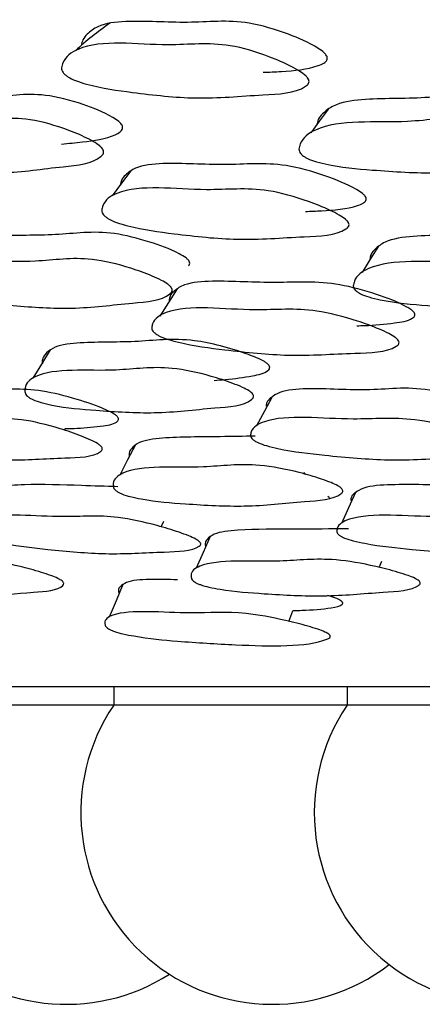
# Model space of a CAD drawing. Units: millimetres. Extents: x 18 to 1436, y 72 to 1488.
# Drawn here: x 707 to 709, y 312 to 317 of the extents above; entities that cross this region are included whole.
import ezdxf

# ---------------------------------------------------------------- set-up
doc = ezdxf.new("R2010")
doc.units = ezdxf.units.MM

msp = doc.modelspace()

# ---------------------------------------------------------------- linework, layer by layer
at = {"color": 7, "linetype": 'Continuous', "lineweight": 25}
for p, q in [((707.4356, 314.9466), (707.4395, 314.9538)), ((708.7271, 314.71), (708.7169, 314.7213)), ((708.8541, 314.5847), (708.8461, 314.5918)), ((707.9537, 314.4299), (707.9678, 314.4604)), ((709.1203, 314.2129), (709.134, 314.2471)), ((708.6375, 313.9243), (708.6588, 313.9814)), ((703.4468, 313.576), (746.8468, 313.576)), ((707.6995, 313.576), (707.6995, 313.476)), ((708.9489, 313.576), (708.9489, 313.476)), ((707.6995, 313.476), (706.5959, 313.476)), ((708.9489, 313.476), (707.6995, 313.476)), ((710.3332, 313.476), (708.9489, 313.476))]:
    msp.add_line(p, q, dxfattribs=at)
at = {"color": 7, "linetype": 'Continuous', "lineweight": 25, "flags": 128}
for points in [[(708.849, 316.6657), (708.8014, 316.6016), (708.7538, 316.5376)], [(707.7913, 316.3345), (707.7418, 316.2673), (707.6922, 316.2002)], [(709.1172, 315.9317), (709.073, 315.861), (709.0289, 315.7902)], [(708.0384, 315.7031), (707.9923, 315.6302), (707.9462, 315.5574)], [(707.3597, 315.3767), (707.3133, 315.3007), (707.267, 315.2248)], [(708.5479, 315.1261), (708.5061, 315.048), (708.4643, 314.9698)], [(707.8159, 314.8681), (707.7738, 314.7875), (707.7316, 314.7069)], [(708.9939, 314.6137), (708.9563, 314.5309), (708.9188, 314.4481)], [(708.2164, 314.3782), (708.1788, 314.2931), (708.1412, 314.2081)], [(707.7487, 314.1223), (707.7124, 314.0349), (707.6761, 313.9474)]]:
    msp.add_lwpolyline(points, dxfattribs=at)
at = {"color": 7, "linetype": 'Continuous', "lineweight": 25}
for centre, end in [((707.4459, 312.9018), 302.5417), ((708.5495, 312.9018), 307.518), ((709.7989, 312.9018), 312.4353)]:
    msp.add_arc(centre, 1.0258, 145.9589, end, dxfattribs=at)
for points, knots in [([(707.678, 317.124), (707.6463, 317.1008), (707.583, 317.0545), (707.5239, 317.0026), (707.4943, 316.9766)], [0, 0, 0, 0, 0.49966, 1, 1, 1, 1]), ([(708.499, 316.8611), (708.5318, 316.8624), (708.6334, 316.8662), (708.7476, 316.878), (708.8227, 316.9078), (708.8397, 316.9217), (708.8435, 316.9349), (708.8419, 316.9448), (708.8357, 316.9553), (708.8206, 316.9713), (708.7545, 317.0166), (708.6168, 317.075), (708.3686, 317.1498), (708.0961, 317.1169), (707.8138, 317.1421), (707.6289, 317.1209), (707.5638, 317.0729), (707.5338, 317.0394), (707.5286, 317.0164), (707.5265, 317.0069)], [0, 0, 0, 0, 0.05636, 0.174542, 0.197054, 0.212888, 0.21889, 0.224223, 0.22961, 0.235756, 0.25265, 0.331743, 0.437801, 0.62106, 0.808201, 0.902773, 0.952284, 0.980363, 1, 1, 1, 1]), ([(707.4203, 316.8844), (707.4225, 316.894), (707.4335, 316.9409), (707.5868, 317.0484), (707.943, 316.9872), (708.266, 317.0298), (708.5013, 316.9593), (708.6274, 316.9049), (708.6919, 316.8694), (708.7224, 316.8481), (708.7377, 316.8319), (708.7439, 316.8212), (708.7457, 316.8111), (708.7419, 316.7976), (708.6788, 316.7475), (708.4551, 316.7418), (708.158, 316.7113), (707.8336, 316.7485), (707.6197, 316.7775), (707.5018, 316.8129), (707.462, 316.8308), (707.4393, 316.8473), (707.428, 316.8595), (707.4211, 316.8726), (707.4206, 316.8803), (707.4203, 316.8844)], [0, 0, 0, 0, 0.012838, 0.063167, 0.245439, 0.364428, 0.433366, 0.469535, 0.485013, 0.496061, 0.500092, 0.503632, 0.507133, 0.51106, 0.52138, 0.612516, 0.745745, 0.864381, 0.948366, 0.967827, 0.981565, 0.986686, 0.991072, 0.995298, 1, 1, 1, 1]), ([(707.421, 316.4776), (707.4581, 316.4809), (707.5578, 316.4897), (707.6684, 316.507), (707.7331, 316.5398), (707.7465, 316.5545), (707.748, 316.5678), (707.7449, 316.5777), (707.7377, 316.5879), (707.7213, 316.6032), (707.6536, 316.6458), (707.518, 316.6985), (707.2783, 316.7618), (707.0352, 316.7136), (706.7727, 316.7258), (706.6067, 316.6971), (706.5543, 316.6473), (706.5319, 316.6133), (706.5306, 316.5905), (706.5301, 316.5811)], [0, 0, 0, 0, 0.068845, 0.185351, 0.207597, 0.223295, 0.229277, 0.234613, 0.240009, 0.24615, 0.26295, 0.341037, 0.44529, 0.626224, 0.810883, 0.904108, 0.952953, 0.980649, 1, 1, 1, 1]), ([(709.9844, 316.5079), (710.0191, 316.5124), (710.067, 316.5186), (710.1137, 316.5399), (710.1306, 316.5545), (710.1341, 316.5678), (710.1321, 316.5777), (710.1255, 316.5879), (710.1095, 316.6032), (710.0409, 316.6458), (709.8986, 316.6985), (709.6427, 316.7618), (709.3672, 316.7136), (709.0777, 316.7258), (708.8889, 316.6971), (708.8235, 316.6473), (708.7935, 316.6133), (708.7887, 316.5905), (708.7868, 316.5811)], [0, 0, 0, 0, 0.066735, 0.092219, 0.110203, 0.117056, 0.12317, 0.129352, 0.136387, 0.155632, 0.245089, 0.364522, 0.5718, 0.783346, 0.890145, 0.946103, 0.977832, 1, 1, 1, 1]), ([(706.4209, 316.4508), (706.4215, 316.4603), (706.4246, 316.5068), (706.5487, 316.6187), (706.8842, 316.5737), (707.1717, 316.6347), (707.3988, 316.5752), (707.5228, 316.5262), (707.5876, 316.4934), (707.619, 316.4733), (707.6356, 316.4577), (707.6429, 316.4473), (707.6461, 316.4373), (707.6447, 316.4237), (707.5945, 316.371), (707.3894, 316.356), (707.1218, 316.3127), (706.8195, 316.3347), (706.6193, 316.3542), (706.5061, 316.384), (706.4671, 316.3999), (706.4438, 316.4152), (706.4316, 316.4267), (706.4235, 316.4393), (706.4218, 316.4468), (706.4209, 316.4508)], [0, 0, 0, 0, 0.012832, 0.063189, 0.2455, 0.364599, 0.433279, 0.469432, 0.484958, 0.496092, 0.500175, 0.50377, 0.507323, 0.511294, 0.521672, 0.612802, 0.74568, 0.864464, 0.948485, 0.967906, 0.981606, 0.986709, 0.991081, 0.9953, 1, 1, 1, 1]), ([(708.6909, 316.4508), (708.6929, 316.4603), (708.7031, 316.5068), (708.8574, 316.6187), (709.2238, 316.5737), (709.55, 316.6347), (709.7926, 316.5752), (709.9226, 316.5262), (709.9894, 316.4934), (710.0212, 316.4733), (710.0374, 316.4577), (710.044, 316.4473), (710.0462, 316.4373), (710.0427, 316.4237), (709.9802, 316.371), (709.7519, 316.356), (709.4499, 316.3127), (709.1177, 316.3347), (708.8978, 316.3542), (708.7761, 316.384), (708.7349, 316.3999), (708.7112, 316.4152), (708.6993, 316.4267), (708.692, 316.4393), (708.6913, 316.4468), (708.6909, 316.4508)], [0, 0, 0, 0, 0.012832, 0.063189, 0.2455, 0.364599, 0.433279, 0.469432, 0.484958, 0.496092, 0.500175, 0.50377, 0.507323, 0.511294, 0.521672, 0.612802, 0.74568, 0.864464, 0.948485, 0.967906, 0.981606, 0.986709, 0.991081, 0.9953, 1, 1, 1, 1]), ([(708.7263, 316.1171), (708.7547, 316.118), (708.8513, 316.121), (708.96, 316.1311), (709.0327, 316.1585), (709.0484, 316.1715), (709.0513, 316.1837), (709.0489, 316.193), (709.0421, 316.2029), (709.0259, 316.2178), (708.9574, 316.2603), (708.8166, 316.3155), (708.5646, 316.3866), (708.2954, 316.3566), (708.0127, 316.3814), (707.8298, 316.3629), (707.7681, 316.3188), (707.7404, 316.2879), (707.7368, 316.2666), (707.7353, 316.2578)], [0, 0, 0, 0, 0.049401, 0.168196, 0.190792, 0.206713, 0.212776, 0.218188, 0.223674, 0.229931, 0.247053, 0.326777, 0.433471, 0.618167, 0.806868, 0.902099, 0.951943, 0.980214, 1, 1, 1, 1]), ([(707.6357, 316.1216), (707.6373, 316.1304), (707.6451, 316.1739), (707.7907, 316.2728), (708.1495, 316.2137), (708.4681, 316.2526), (708.707, 316.1856), (708.8358, 316.1343), (708.9022, 316.1008), (708.934, 316.0808), (708.9504, 316.0656), (708.9573, 316.0556), (708.9598, 316.0462), (708.957, 316.0337), (708.898, 315.9871), (708.6752, 315.983), (708.3814, 315.9563), (708.0561, 315.9924), (707.8412, 316.0209), (707.7216, 316.0546), (707.6808, 316.0715), (707.6571, 316.087), (707.645, 316.0984), (707.6374, 316.1106), (707.6363, 316.1178), (707.6357, 316.1216)], [0, 0, 0, 0, 0.0128411, 0.0631343, 0.2454811, 0.3645143, 0.4333579, 0.4695255, 0.4850411, 0.4961586, 0.500234, 0.5038129, 0.5073407, 0.5112791, 0.5215803, 0.6124804, 0.745811, 0.8643978, 0.9482787, 0.9677357, 0.981492, 0.9866296, 0.9910366, 0.9952832, 1, 1, 1, 1]), ([(708.0997, 315.8253), (708.102, 315.8283), (708.1063, 315.8338), (708.1065, 315.8432), (708.1032, 315.8509), (708.0978, 315.8587), (708.0807, 315.874), (708.0098, 315.9135), (707.8782, 315.9603), (707.6366, 316.0223), (707.3915, 315.9824), (707.1228, 315.9938), (706.9567, 315.9679), (706.9078, 315.9222), (706.8877, 315.8915), (706.8879, 315.8704), (706.8879, 315.8617)], [0, 0, 0, 0, 0.011981, 0.021513, 0.025805, 0.030073, 0.039437, 0.062773, 0.159049, 0.280237, 0.51889, 0.759299, 0.879265, 0.939608, 0.975183, 1, 1, 1, 1]), ([(710.1222, 315.7674), (710.1303, 315.7679), (710.1956, 315.7723), (710.294, 315.7874), (710.3916, 315.8067), (710.4173, 315.8338), (710.4192, 315.8432), (710.4169, 315.8509), (710.4121, 315.8587), (710.3959, 315.874), (710.3242, 315.9135), (710.1868, 315.9603), (709.93, 316.0223), (709.6521, 315.9824), (709.3554, 315.9938), (709.1658, 315.9679), (709.1034, 315.9222), (709.0756, 315.8915), (709.0721, 315.8704), (709.0707, 315.8617)], [0, 0, 0, 0, 0.013934, 0.113, 0.180478, 0.190297, 0.198109, 0.201626, 0.205124, 0.212798, 0.231922, 0.310823, 0.410138, 0.60572, 0.80274, 0.901055, 0.950507, 0.979662, 1, 1, 1, 1]), ([(706.787, 315.7182), (706.787, 315.7269), (706.7869, 315.7695), (706.9034, 315.8719), (707.241, 315.8293), (707.5257, 315.8824), (707.7562, 315.8268), (707.8832, 315.7814), (707.9501, 315.7511), (707.9828, 315.7326), (708.0005, 315.7183), (708.0086, 315.7087), (708.0125, 315.6995), (708.0121, 315.6871), (707.9651, 315.6391), (707.7605, 315.6267), (707.4953, 315.5891), (707.1924, 315.6101), (706.9914, 315.6288), (706.8766, 315.6566), (706.8365, 315.6713), (706.8123, 315.6854), (706.7993, 315.6961), (706.7903, 315.7076), (706.7881, 315.7145), (706.787, 315.7182)], [0, 0, 0, 0, 0.0128288, 0.0631998, 0.2455258, 0.3645868, 0.4332345, 0.4694504, 0.4850392, 0.4962222, 0.5003211, 0.5039141, 0.507448, 0.5113889, 0.5216989, 0.6127372, 0.7457664, 0.864404, 0.9484065, 0.967863, 0.9815887, 0.9867004, 0.9910777, 0.9952984, 1, 1, 1, 1]), ([(708.9818, 315.7182), (708.9833, 315.7269), (708.9908, 315.7695), (709.1384, 315.8719), (709.5068, 315.8293), (709.8307, 315.8824), (710.0763, 315.8268), (710.2089, 315.7814), (710.2777, 315.7511), (710.3107, 315.7326), (710.3279, 315.7183), (710.3352, 315.7087), (710.338, 315.6995), (710.3354, 315.6871), (710.2756, 315.6391), (710.0477, 315.6267), (709.7476, 315.5891), (709.4148, 315.6101), (709.1942, 315.6288), (709.0709, 315.6566), (709.0288, 315.6713), (709.0042, 315.6854), (708.9916, 315.6961), (708.9836, 315.7076), (708.9824, 315.7145), (708.9818, 315.7182)], [0, 0, 0, 0, 0.012829, 0.0632, 0.245526, 0.364587, 0.433235, 0.46945, 0.485039, 0.496222, 0.500321, 0.503914, 0.507448, 0.511389, 0.521699, 0.612737, 0.745766, 0.864404, 0.948407, 0.967863, 0.981589, 0.9867, 0.991078, 0.995298, 1, 1, 1, 1]), ([(709.0008, 315.5057), (709.0145, 315.5059), (709.0839, 315.5072), (709.1857, 315.517), (709.2785, 315.5313), (709.3072, 315.5522), (709.3115, 315.5597), (709.3117, 315.5662), (709.3103, 315.571), (709.3075, 315.576), (709.3013, 315.5835), (709.2882, 315.5941), (709.2239, 315.6323), (709.0921, 315.6794), (708.8406, 315.7506), (708.5678, 315.7284), (708.2802, 315.749), (708.0916, 315.737), (708.0286, 315.6977), (708.0002, 315.6693), (707.9971, 315.6488), (707.9958, 315.6403)], [0, 0, 0, 0, 0.024152, 0.12145, 0.187275, 0.19742, 0.20551, 0.208993, 0.212255, 0.21545, 0.218744, 0.226906, 0.23751, 0.315828, 0.412533, 0.605469, 0.800116, 0.897469, 0.948556, 0.978873, 1, 1, 1, 1]), ([(707.903, 315.4928), (707.9042, 315.5008), (707.9103, 315.5403), (708.0516, 315.629), (708.4119, 315.5724), (708.7267, 315.6075), (708.9682, 315.5451), (709.0993, 315.4975), (709.1672, 315.4665), (709.1999, 315.448), (709.217, 315.4341), (709.2244, 315.4249), (709.2273, 315.4163), (709.2251, 315.4048), (709.1682, 315.3627), (708.9463, 315.3602), (708.6546, 315.3375), (708.3287, 315.3718), (708.1128, 315.3993), (707.9917, 315.431), (707.9502, 315.4468), (707.9258, 315.4611), (707.9132, 315.4716), (707.9051, 315.4828), (707.9037, 315.4894), (707.903, 315.4928)], [0, 0, 0, 0, 0.012829, 0.063157, 0.245412, 0.364461, 0.433301, 0.469486, 0.485006, 0.496112, 0.500177, 0.503744, 0.507261, 0.511193, 0.521497, 0.612494, 0.745683, 0.864368, 0.94841, 0.967859, 0.981581, 0.986693, 0.991071, 0.995294, 1, 1, 1, 1]), ([(708.2366, 315.2135), (708.257, 315.2148), (708.3281, 315.2194), (708.4277, 315.2339), (708.511, 315.2516), (708.533, 315.2739), (708.5351, 315.2817), (708.5336, 315.2882), (708.531, 315.293), (708.527, 315.2979), (708.5192, 315.3051), (708.4851, 315.3275), (708.3471, 315.3802), (708.0874, 315.4501), (707.8171, 315.4122), (707.548, 315.4216), (707.3825, 315.3986), (707.3352, 315.3573), (707.3161, 315.3291), (707.3172, 315.3096), (707.3177, 315.3016)], [0, 0, 0, 0, 0.038642, 0.134543, 0.199959, 0.209879, 0.217748, 0.22115, 0.224368, 0.227572, 0.230933, 0.239106, 0.279389, 0.423007, 0.615166, 0.807643, 0.902765, 0.951323, 0.980027, 1, 1, 1, 1]), ([(707.2249, 315.1479), (707.2245, 315.1558), (707.2226, 315.1947), (707.3342, 315.2878), (707.6729, 315.2487), (707.954, 315.2976), (708.1864, 315.2473), (708.3153, 315.2062), (708.3836, 315.1788), (708.4172, 315.162), (708.4355, 315.1491), (708.4441, 315.1404), (708.4484, 315.132), (708.4485, 315.1207), (708.4037, 315.077), (708.2001, 315.0657), (707.9372, 315.0313), (707.6345, 315.0499), (707.4333, 315.0666), (707.3173, 315.0918), (707.2765, 315.1052), (707.2516, 315.118), (707.2382, 315.1277), (707.2287, 315.1382), (707.2262, 315.1446), (707.2249, 315.1479)], [0, 0, 0, 0, 0.012821, 0.063237, 0.245481, 0.364517, 0.433231, 0.469468, 0.48505, 0.496197, 0.50027, 0.503829, 0.507328, 0.511238, 0.521508, 0.612593, 0.745755, 0.864308, 0.948444, 0.967944, 0.98167, 0.986765, 0.991117, 0.995313, 1, 1, 1, 1]), ([(707.4389, 314.9552), (707.4608, 314.9557), (707.5324, 314.9571), (707.6298, 314.9676), (707.7117, 314.9805), (707.7259, 315.0023), (707.7257, 315.0085), (707.7241, 315.0131), (707.7208, 315.018), (707.7141, 315.0249), (707.6946, 315.0387), (707.6213, 315.0738), (707.4897, 315.1177), (707.2501, 315.1783), (707.0166, 315.1538), (706.7543, 315.175), (706.5957, 315.1605), (706.5518, 315.1247), (706.5346, 315.0998), (706.5364, 315.082), (706.5372, 315.0747)], [0, 0, 0, 0, 0.042501, 0.139172, 0.204431, 0.213794, 0.217717, 0.221294, 0.224703, 0.228145, 0.235854, 0.255465, 0.331709, 0.426979, 0.617817, 0.809003, 0.903476, 0.951682, 0.980176, 1, 1, 1, 1]), ([(709.4363, 315.1504), (709.4289, 315.1521), (709.2892, 315.1841), (709.0777, 315.1491), (708.784, 315.1756), (708.6017, 315.1605), (708.5438, 315.1247), (708.5184, 315.0998), (708.5164, 315.082), (708.5155, 315.0747)], [0, 0, 0, 0, 0.0182839, 0.3452343, 0.6727795, 0.8346325, 0.9172198, 0.9660367, 1, 1, 1, 1]), ([(706.4432, 314.9169), (706.4425, 314.9241), (706.439, 314.9599), (706.5443, 315.0402), (706.8762, 314.9896), (707.1481, 315.0233), (707.3774, 314.9675), (707.5052, 314.9246), (707.5731, 314.8967), (707.6066, 314.88), (707.6251, 314.8673), (707.6339, 314.859), (707.6385, 314.8512), (707.6391, 314.8408), (707.5976, 314.8024), (707.3993, 314.7998), (707.1443, 314.7788), (706.8475, 314.8087), (706.6502, 314.833), (706.5358, 314.8613), (706.4954, 314.8754), (706.4706, 314.8883), (706.457, 314.8977), (706.4473, 314.9078), (706.4446, 314.9137), (706.4432, 314.9169)], [0, 0, 0, 0, 0.0128088, 0.0632042, 0.245397, 0.3644625, 0.4332217, 0.4694411, 0.4850047, 0.4961437, 0.5002184, 0.503784, 0.50729, 0.511205, 0.5214716, 0.6124442, 0.7457371, 0.8642654, 0.9484054, 0.9679211, 0.9816628, 0.9867636, 0.9911195, 0.9953157, 1, 1, 1, 1]), ([(708.4315, 314.9169), (708.4324, 314.9241), (708.4369, 314.9599), (708.5747, 315.0402), (708.9376, 314.9896), (709.2501, 315.0233), (709.4945, 314.9675), (709.6279, 314.9246), (709.6975, 314.8967), (709.7312, 314.88), (709.7491, 314.8673), (709.757, 314.859), (709.7604, 314.8512), (709.7588, 314.8408), (709.7038, 314.8024), (709.4816, 314.7998), (709.1906, 314.7788), (708.8633, 314.8087), (708.646, 314.833), (708.5232, 314.8613), (708.4809, 314.8754), (708.4557, 314.8883), (708.4427, 314.8977), (708.434, 314.9078), (708.4323, 314.9137), (708.4315, 314.9169)], [0, 0, 0, 0, 0.012809, 0.063204, 0.245397, 0.364462, 0.433222, 0.469441, 0.485005, 0.496144, 0.500218, 0.503784, 0.50729, 0.511205, 0.521472, 0.612444, 0.745737, 0.864265, 0.948405, 0.967921, 0.981663, 0.986764, 0.991119, 0.995316, 1, 1, 1, 1]), ([(708.4575, 314.9149), (708.395, 314.9137), (708.2263, 314.9106), (708.0067, 314.9117), (707.8422, 314.8914), (707.7974, 314.8536), (707.7799, 314.828), (707.7821, 314.8104), (707.7829, 314.8031)], [0, 0, 0, 0, 0.227196, 0.613803, 0.804868, 0.902317, 0.959911, 1, 1, 1, 1]), ([(707.6987, 314.6403), (707.6979, 314.6475), (707.6939, 314.6829), (707.8009, 314.7677), (708.1422, 314.7323), (708.4215, 314.7773), (708.6571, 314.7314), (708.7884, 314.6939), (708.8581, 314.6689), (708.8925, 314.6536), (708.9116, 314.6418), (708.9206, 314.6338), (708.9253, 314.6262), (708.9261, 314.6158), (708.8839, 314.5756), (708.681, 314.5645), (708.42, 314.5326), (708.1151, 314.5499), (707.9122, 314.5657), (707.7944, 314.589), (707.7528, 314.6013), (707.7272, 314.613), (707.7132, 314.6219), (707.703, 314.6315), (707.7002, 314.6373), (707.6987, 314.6403)], [0, 0, 0, 0, 0.012821, 0.063229, 0.245481, 0.364546, 0.433284, 0.469485, 0.485047, 0.496194, 0.50028, 0.50386, 0.507384, 0.511316, 0.521611, 0.612609, 0.745789, 0.864328, 0.948363, 0.967857, 0.981599, 0.986711, 0.991085, 0.9953, 1, 1, 1, 1]), ([(707.7209, 314.6441), (707.6561, 314.6463), (707.4848, 314.652), (707.2671, 314.6598), (707.1043, 314.6485), (707.0623, 314.6155), (707.0467, 314.5929), (707.0499, 314.5767), (707.0512, 314.57)], [0, 0, 0, 0, 0.233472, 0.616697, 0.8081268, 0.9037675, 0.9604999, 1, 1, 1, 1]), ([(709.702, 314.6454), (709.6438, 314.6471), (709.4672, 314.6524), (709.2375, 314.6598), (709.0505, 314.6485), (708.9939, 314.6155), (708.9699, 314.5929), (708.969, 314.5767), (708.9687, 314.57)], [0, 0, 0, 0, 0.197354, 0.598636, 0.799086, 0.899233, 0.958639, 1, 1, 1, 1]), ([(706.967, 314.4029), (706.9657, 314.4095), (706.9596, 314.4417), (707.0583, 314.5147), (707.3928, 314.4696), (707.6639, 314.4988), (707.8968, 314.448), (708.0271, 314.4092), (708.0967, 314.384), (708.1313, 314.3689), (708.1507, 314.3576), (708.16, 314.3501), (708.1652, 314.343), (708.1667, 314.3336), (708.1283, 314.2988), (707.9304, 314.2964), (707.6766, 314.2779), (707.3778, 314.3052), (707.1791, 314.3272), (707.0632, 314.3528), (707.022, 314.3655), (706.9963, 314.3771), (706.9822, 314.3857), (706.9717, 314.3948), (706.9686, 314.4001), (706.967, 314.4029)], [0, 0, 0, 0, 0.012814, 0.063187, 0.245481, 0.364543, 0.433284, 0.469521, 0.48513, 0.496348, 0.500475, 0.50409, 0.507632, 0.511568, 0.521835, 0.612608, 0.745744, 0.864376, 0.948352, 0.967811, 0.981552, 0.986674, 0.991063, 0.995293, 1, 1, 1, 1]), ([(708.8933, 314.4029), (708.8937, 314.4095), (708.8958, 314.4417), (709.0276, 314.5147), (709.3929, 314.4696), (709.7047, 314.4988), (709.9522, 314.448), (710.0878, 314.4092), (710.1588, 314.384), (710.1935, 314.3689), (710.2121, 314.3576), (710.2206, 314.3501), (710.2245, 314.343), (710.2236, 314.3336), (710.1715, 314.2988), (709.9497, 314.2964), (709.6599, 314.2779), (709.3308, 314.3052), (709.1124, 314.3272), (708.9883, 314.3528), (708.9452, 314.3655), (708.9194, 314.3771), (708.9058, 314.3857), (708.8965, 314.3948), (708.8944, 314.4001), (708.8933, 314.4029)], [0, 0, 0, 0, 0.012814, 0.063187, 0.245481, 0.364543, 0.433284, 0.469521, 0.48513, 0.496348, 0.500475, 0.50409, 0.507632, 0.511568, 0.521835, 0.612608, 0.745744, 0.864376, 0.948352, 0.967811, 0.981552, 0.986674, 0.991063, 0.995293, 1, 1, 1, 1]), ([(708.9559, 314.4192), (708.8616, 314.4185), (708.66, 314.417), (708.4098, 314.418), (708.2449, 314.4014), (708.2025, 314.368), (708.1867, 314.3451), (708.1902, 314.3294), (708.1917, 314.3229)], [0, 0, 0, 0, 0.305272, 0.652652, 0.824443, 0.912103, 0.963872, 1, 1, 1, 1]), ([(706.3552, 314.1513), (706.3521, 314.1577), (706.3373, 314.189), (706.4033, 314.2642), (706.7115, 314.2309), (706.9435, 314.2695), (707.1638, 314.2278), (707.29, 314.1941), (707.3586, 314.1718), (707.3935, 314.1582), (707.4137, 314.1476), (707.4241, 314.1406), (707.4306, 314.1338), (707.4344, 314.1246), (707.4097, 314.0892), (707.2343, 314.0801), (707.0154, 314.0531), (706.7445, 314.0694), (706.5635, 314.0843), (706.4544, 314.1054), (706.4145, 314.1165), (706.3886, 314.127), (706.3736, 314.1349), (706.3618, 314.1434), (706.3574, 314.1486), (706.3552, 314.1513)], [0, 0, 0, 0, 0.012843, 0.063173, 0.245564, 0.364628, 0.433326, 0.469529, 0.485119, 0.496318, 0.500437, 0.504046, 0.507585, 0.511519, 0.521781, 0.612539, 0.745918, 0.864345, 0.948186, 0.967677, 0.981457, 0.986602, 0.991017, 0.995272, 1, 1, 1, 1]), ([(708.1166, 314.1513), (708.1153, 314.1577), (708.1085, 314.189), (708.209, 314.2642), (708.5521, 314.2309), (708.8282, 314.2695), (709.066, 314.2278), (709.1989, 314.1941), (709.2699, 314.1718), (709.3052, 314.1582), (709.3249, 314.1476), (709.3344, 314.1406), (709.3397, 314.1338), (709.3413, 314.1246), (709.3023, 314.0892), (709.1005, 314.0801), (708.8422, 314.0531), (708.5375, 314.0694), (708.3344, 314.0843), (708.2157, 314.1054), (708.1734, 314.1165), (708.147, 314.127), (708.1324, 314.1349), (708.1216, 314.1434), (708.1183, 314.1486), (708.1166, 314.1513)], [0, 0, 0, 0, 0.0128431, 0.0631734, 0.2455645, 0.3646279, 0.433326, 0.4695288, 0.4851186, 0.4963176, 0.5004375, 0.5040462, 0.5075853, 0.5115187, 0.5217808, 0.6125389, 0.7459185, 0.864345, 0.9481865, 0.9676772, 0.9814566, 0.9866024, 0.9910166, 0.9952715, 1, 1, 1, 1]), ([(708.0412, 314.1465), (707.9898, 314.1479), (707.8874, 314.1507), (707.7756, 314.1421), (707.7362, 314.1139), (707.7222, 314.0943), (707.7265, 314.0804), (707.7283, 314.0747)], [0, 0, 0, 0, 0.333328, 0.663074, 0.831318, 0.930723, 1, 1, 1, 1]), ([(708.658, 313.9824), (708.6745, 313.9827), (708.7476, 313.9838), (708.8404, 313.9919), (708.9173, 314.0049), (708.9264, 314.0205), (708.9246, 314.026), (708.9204, 314.0306), (708.9144, 314.0353), (708.8959, 314.0455), (708.8699, 314.0558), (708.8502, 314.0608), (708.8443, 314.0624)], [0, 0, 0, 0, 0.126364, 0.562309, 0.780359, 0.81328, 0.840234, 0.852565, 0.864821, 0.89122, 0.967245, 1, 1, 1, 1]), ([(707.6558, 313.8985), (707.6541, 313.9041), (707.6458, 313.932), (707.7398, 313.9956), (708.0779, 313.9566), (708.3475, 313.9824), (708.5834, 313.9389), (708.716, 313.9056), (708.7872, 313.884), (708.8223, 313.8712), (708.8416, 313.8619), (708.8507, 313.8562), (708.8567, 313.8508), (708.8605, 313.8435), (708.8559, 313.8354), (708.7422, 313.7854), (708.4344, 313.7933), (708.0743, 313.8142), (707.8726, 313.8337), (707.7552, 313.8555), (707.7133, 313.8663), (707.6869, 313.8763), (707.6722, 313.8836), (707.6612, 313.8915), (707.6577, 313.8961), (707.6558, 313.8985)], [0, 0, 0, 0, 0.012824, 0.063194, 0.24558, 0.36466, 0.433364, 0.469627, 0.485276, 0.496541, 0.500249, 0.503517, 0.506644, 0.509967, 0.518205, 0.529586, 0.745725, 0.864365, 0.948318, 0.967778, 0.981527, 0.986655, 0.991051, 0.995288, 1, 1, 1, 1])]:
    msp.add_open_spline(points, degree=3, knots=knots, dxfattribs=at)

doc.saveas('drawing.dxf')
